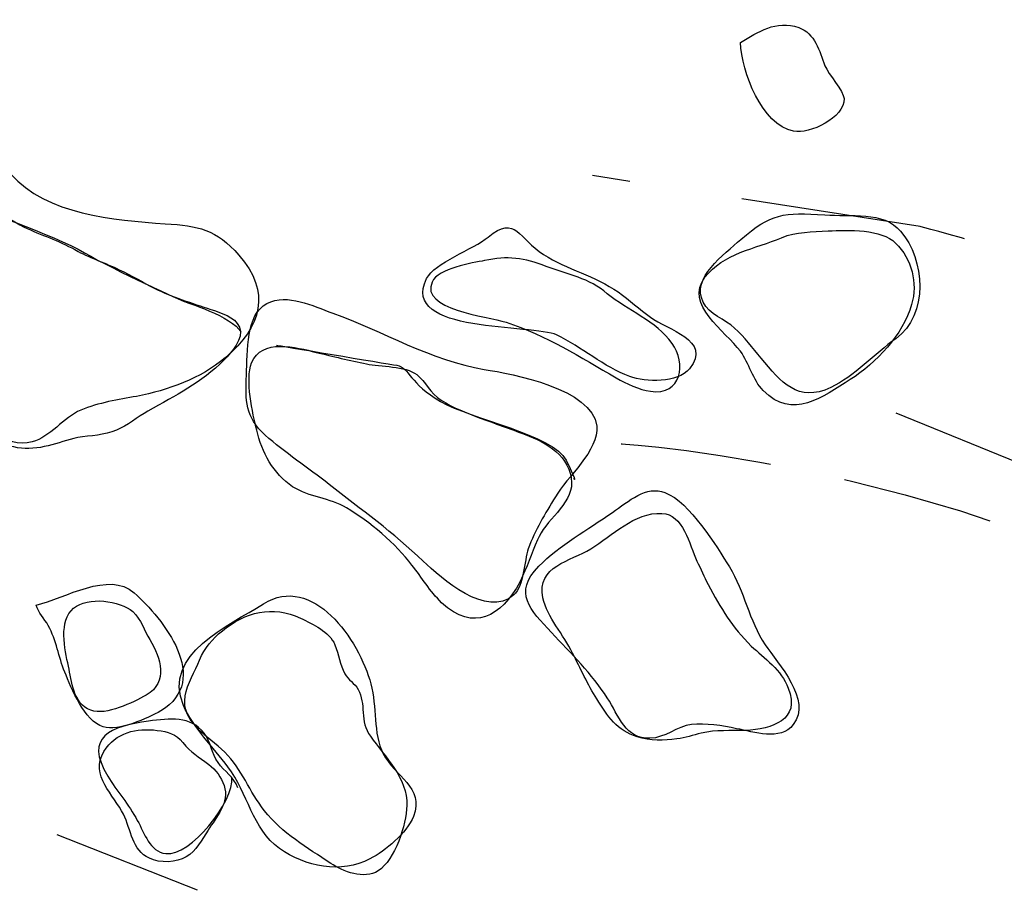
# Model space of a CAD drawing. Extents: x -820 to 755, y -3151 to -1154.
# Drawn here: x 289 to 298, y -2407 to -2399 of the extents above; entities that cross this region are included whole.
import ezdxf

# ---------------------------------------------------------------- set-up
doc = ezdxf.new("R2010")
doc.units = 0
doc.header["$MEASUREMENT"] = 0
doc.linetypes.add('AI9-LTYPE1', pattern=[2.116667, 1.411111, -0.705556])
doc.linetypes.add('AI9-LTYPE2', pattern=[4.586111, 2.116667, -1.058333, 0.352778, -1.058333])
doc.layers.add('PLAN_131_SHEET_069', color=3, linetype='CONTINUOUS')
doc.layers.add('PLAN_46C_SHEET_030', color=6, linetype='CONTINUOUS')

msp = doc.modelspace()

# ---------------------------------------------------------------- linework, layer by layer
at = {"layer": 'PLAN_131_SHEET_069', "color": 7, "linetype": 'AI9-LTYPE1'}
for p, q in [((297.1646, -2402.8563), (335.2326, -2418.4233)), ((289.3253, -2406.795), (321.5873, -2419.5161))]:
    msp.add_line(p, q, dxfattribs=at)
at = {"layer": 'PLAN_131_SHEET_069', "color": 7}
for points, knots in [([(296.2565, -2399.2585), (296.0429, -2399.1852), (295.8803, -2399.2999), (295.7115, -2399.3988), (295.7273, -2399.673), (295.9092, -2400.1667), (296.2086, -2400.2273), (296.3585, -2400.2559), (296.6865, -2400.1029), (296.6803, -2399.9214), (296.6772, -2399.8545), (296.5335, -2399.695), (296.5018, -2399.6155), (296.4508, -2399.4783), (296.4095, -2399.3126), (296.2565, -2399.2585)], [0, 0, 0, 0, 1, 1, 1, 2, 2, 2, 3, 3, 3, 4, 4, 4, 5, 5, 5, 5]), ([(291.0272, -2401.3842), (290.8136, -2401.142), (290.6479, -2401.1099), (290.3389, -2401.091), (289.8545, -2401.0559), (289.2361, -2401.008), (288.8919, -2400.6256), (288.8282, -2400.5618), (288.8027, -2400.4409), (288.688, -2400.4471), (288.5829, -2400.4599), (288.4809, -2400.6958), (288.4361, -2400.7692), (288.3597, -2400.906), (288.3121, -2401.0624), (288.2198, -2401.1864), (288.1464, -2401.2884), (288.0603, -2401.3394), (288.022, -2401.4607), (287.917, -2401.7793), (288.1623, -2401.9833), (288.3183, -2402.2255), (288.4299, -2402.3912), (288.4651, -2402.5824), (288.5447, -2402.7639), (288.6401, -2402.9806), (288.8347, -2403.1942), (289.0959, -2403.127), (289.2616, -2403.0857), (289.3891, -2402.901), (289.5486, -2402.8308), (289.7143, -2402.7639), (289.9024, -2402.7319), (290.0712, -2402.7033), (290.3644, -2402.6461), (290.6672, -2402.5376), (290.8997, -2402.3433), (291.2404, -2402.0532), (291.3266, -2401.7283), (291.0272, -2401.3842)], [0, 0, 0, 0, 1, 1, 1, 2, 2, 2, 3, 3, 3, 4, 4, 4, 5, 5, 5, 6, 6, 6, 7, 7, 7, 8, 8, 8, 9, 9, 9, 10, 10, 10, 11, 11, 11, 12, 12, 12, 13, 13, 13, 13]), ([(294.8733, -2401.964), (294.7713, -2401.8906), (294.6759, -2401.8048), (294.5705, -2401.7283), (294.3541, -2401.5785), (294.0926, -2401.5178), (293.8728, -2401.3776), (293.6369, -2401.2312), (293.6179, -2401.0018), (293.3564, -2401.215), (293.2162, -2401.3297), (292.8531, -2401.4541), (292.7797, -2401.604), (292.5217, -2402.1235), (293.7836, -2402.0277), (293.9938, -2402.1297), (294.2329, -2402.2444), (294.4306, -2402.426), (294.679, -2402.5186), (294.8254, -2402.5696), (295.1251, -2402.5824), (295.2368, -2402.4453), (295.4535, -2402.1776), (295.0232, -2402.0787), (294.8733, -2401.964)], [0, 0, 0, 0, 1, 1, 1, 2, 2, 2, 3, 3, 3, 4, 4, 4, 5, 5, 5, 6, 6, 6, 7, 7, 7, 8, 8, 8, 8]), ([(297.2094, -2401.1609), (297.0499, -2400.9697), (296.7343, -2401.0273), (296.5018, -2401.008), (296.1163, -2400.9825), (295.995, -2400.9952), (295.7177, -2401.2374), (295.5585, -2401.3776), (295.2495, -2401.5974), (295.3642, -2401.8238), (295.4214, -2401.9385), (295.5682, -2401.9833), (295.6574, -2402.066), (295.7528, -2402.1521), (295.8231, -2402.251), (295.9058, -2402.3464), (296.0908, -2402.5696), (296.25, -2402.767), (296.5559, -2402.6206), (296.776, -2402.5186), (296.9669, -2402.305), (297.1646, -2402.1648), (297.4737, -2401.945), (297.4354, -2401.4224), (297.2094, -2401.1609)], [0, 0, 0, 0, 1, 1, 1, 2, 2, 2, 3, 3, 3, 4, 4, 4, 5, 5, 5, 6, 6, 6, 7, 7, 7, 8, 8, 8, 8]), ([(293.3182, -2402.4515), (292.8338, -2402.3719), (292.3591, -2402.0914), (291.9033, -2401.9257), (291.7124, -2401.8589), (291.4861, -2401.7376), (291.2883, -2401.8365), (291.0909, -2401.9385), (291.1068, -2402.2796), (291.0971, -2402.5059), (291.0875, -2402.7446), (291.0844, -2402.8914), (291.2725, -2403.0668), (291.454, -2403.2259), (291.6738, -2403.3727), (291.8685, -2403.5256), (292.1713, -2403.7613), (292.4707, -2403.978), (292.748, -2404.2426), (292.923, -2404.4052), (293.3375, -2404.781), (293.5955, -2404.5581), (293.6878, -2404.4751), (293.6944, -2404.2395), (293.7292, -2404.1278), (293.7933, -2403.9525), (293.8887, -2403.7995), (293.9841, -2403.6404), (294.0895, -2403.4619), (294.392, -2403.207), (294.37, -2402.9806), (294.3286, -2402.6334), (293.5859, -2402.4931), (293.3182, -2402.4515)], [0, 0, 0, 0, 1, 1, 1, 2, 2, 2, 3, 3, 3, 4, 4, 4, 5, 5, 5, 6, 6, 6, 7, 7, 7, 8, 8, 8, 9, 9, 9, 10, 10, 10, 11, 11, 11, 11]), ([(330.7681, -2417.6137), (330.7681, -2417.6137), (330.8446, -2416.3996), (329.1747, -2416.9477), (327.508, -2417.4893), (323.5182, -2418.8915), (323.5182, -2418.8915), (323.5182, -2418.8915), (322.8203, -2419.1657), (322.8203, -2419.1657), (322.8203, -2419.1657), (319.844, -2420.829), (319.844, -2420.829), (319.844, -2420.829), (317.3202, -2422.9353), (317.3202, -2422.9353), (317.3202, -2422.9353), (314.4301, -2425.3924), (314.4301, -2425.3924), (314.4301, -2425.3924), (311.7629, -2427.3747), (311.7629, -2427.3747), (311.7629, -2427.3747), (309.3155, -2428.8182), (307.3842, -2429.1461), (305.4501, -2429.4713), (303.8309, -2430.4529), (303.8309, -2430.4529), (303.8309, -2430.4529), (299.3791, -2431.8612), (299.3791, -2431.8612), (299.3791, -2431.8612), (293.003, -2433.9996), (293.003, -2433.9996), (293.003, -2433.9996), (290.0298, -2435.596), (290.0298, -2435.596), (290.0298, -2435.596), (285.5461, -2438.2219), (285.5461, -2438.2219), (285.5461, -2438.2219), (281.1963, -2440.4908), (281.1963, -2440.4908), (281.1963, -2440.4908), (279.1344, -2440.8574), (277.8056, -2440.446), (276.4768, -2440.035), (276.4768, -2440.035), (276.4768, -2440.035), (276.4768, -2440.035), (273.3825, -2439.1331), (273.3825, -2439.1331), (273.3825, -2439.1331), (270.7249, -2437.5401), (270.5527, -2437.6166), (270.3838, -2437.6993), (267.634, -2435.6791), (267.634, -2435.6791), (267.634, -2435.6791), (264.9189, -2433.1393), (264.6829, -2432.5433), (264.4438, -2431.957), (262.6754, -2426.0679), (262.6754, -2426.0679), (262.6754, -2426.0679), (260.6294, -2420.1982), (260.6294, -2420.1982), (260.6294, -2420.1982), (259.0329, -2414.921), (259.0329, -2414.921), (259.0329, -2414.921), (257.7362, -2410.0965), (257.7362, -2410.0965), (257.7362, -2410.0965), (256.2924, -2405.2241), (256.2924, -2405.2241), (256.2924, -2405.2241), (255.2313, -2403.4171), (254.2532, -2403.2004), (253.2748, -2402.9868), (253.2204, -2402.6268), (253.1759, -2402.6906), (253.1346, -2402.7512), (252.768, -2402.3464), (252.1593, -2402.4387), (251.5474, -2402.5248), (250.9518, -2402.171), (250.445, -2403.207)], [0, 0, 0, 0, 1, 1, 1, 2, 2, 2, 3, 3, 3, 4, 4, 4, 5, 5, 5, 6, 6, 6, 7, 7, 7, 8, 8, 8, 9, 9, 9, 10, 10, 10, 11, 11, 11, 12, 12, 12, 13, 13, 13, 14, 14, 14, 15, 15, 15, 16, 16, 16, 17, 17, 17, 18, 18, 18, 19, 19, 19, 20, 20, 20, 21, 21, 21, 22, 22, 22, 23, 23, 23, 24, 24, 24, 25, 25, 25, 26, 26, 26, 27, 27, 27, 28, 28, 28, 29, 29, 29, 29]), ([(295.944, -2405.0232), (295.7911, -2404.7938), (295.7497, -2404.5261), (295.6095, -2404.2967), (295.4883, -2404.1024), (295.2399, -2403.6914), (295.0073, -2403.6021), (294.8351, -2403.5318), (294.6663, -2403.6848), (294.5164, -2403.7868), (294.2869, -2403.9463), (294.0258, -2404.0927), (293.8281, -2404.2905), (293.5828, -2404.5388), (293.7516, -2404.6984), (293.9462, -2404.9085), (294.1309, -2405.1063), (294.3252, -2405.2975), (294.4685, -2405.5204), (294.5739, -2405.683), (294.6408, -2405.9093), (294.8671, -2405.8966), (295.0039, -2405.8966), (295.1189, -2405.7849), (295.2557, -2405.7691), (295.3863, -2405.7563), (295.5427, -2405.7753), (295.6764, -2405.8073), (295.8359, -2405.8359), (296.0877, -2405.9252), (296.2055, -2405.7691), (296.3871, -2405.5427), (296.0622, -2405.2017), (295.944, -2405.0232)], [0, 0, 0, 0, 1, 1, 1, 2, 2, 2, 3, 3, 3, 4, 4, 4, 5, 5, 5, 6, 6, 6, 7, 7, 7, 8, 8, 8, 9, 9, 9, 10, 10, 10, 11, 11, 11, 11]), ([(290.0488, -2404.5388), (289.8128, -2404.3287), (289.4049, -2404.5898), (289.131, -2404.6536), (289.1534, -2404.7269), (289.2075, -2404.7748), (289.2457, -2404.8448), (289.3222, -2404.9819), (289.3415, -2405.1379), (289.3987, -2405.2782), (289.4624, -2405.4311), (289.5803, -2405.737), (289.7587, -2405.7911), (289.8989, -2405.8328), (290.1732, -2405.7116), (290.2972, -2405.6416), (290.7754, -2405.3484), (290.3196, -2404.781), (290.0488, -2404.5388)], [0, 0, 0, 0, 1, 1, 1, 2, 2, 2, 3, 3, 3, 4, 4, 4, 5, 5, 5, 6, 6, 6, 6]), ([(292.3753, -2406.043), (292.2764, -2405.8487), (292.3177, -2405.6034), (292.2602, -2405.3898), (292.1489, -2404.9753), (291.7155, -2404.3542), (291.2566, -2404.6408), (290.9283, -2404.8479), (290.3103, -2405.1094), (290.5077, -2405.5906), (290.5969, -2405.7911), (290.7912, -2405.9858), (290.9221, -2406.1642), (291.113, -2406.4095), (291.1481, -2406.7441), (291.4065, -2406.9256), (291.6421, -2407.0979), (291.9863, -2407.1647), (292.2509, -2407.0245), (292.3973, -2406.9449), (292.5916, -2406.7885), (292.6588, -2406.6262), (292.7604, -2406.352), (292.4834, -2406.2535), (292.3753, -2406.043)], [0, 0, 0, 0, 1, 1, 1, 2, 2, 2, 3, 3, 3, 4, 4, 4, 5, 5, 5, 6, 6, 6, 7, 7, 7, 8, 8, 8, 8]), ([(291.0176, -2406.3585), (290.9793, -2406.2566), (290.8901, -2406.2087), (290.8325, -2406.1226), (290.7723, -2406.043), (290.7626, -2405.9283), (290.702, -2405.8487), (290.5714, -2405.6861), (290.3833, -2405.7116), (290.1828, -2405.737), (289.8259, -2405.7849), (289.5772, -2405.8838), (289.8004, -2406.25), (289.8862, -2406.3902), (289.9978, -2406.5146), (290.0774, -2406.6645), (290.1477, -2406.7823), (290.189, -2406.9576), (290.3451, -2406.9735), (290.5683, -2407.0052), (290.9855, -2406.4891), (290.96, -2406.2597)], [0, 0, 0, 0, 1, 1, 1, 2, 2, 2, 3, 3, 3, 4, 4, 4, 5, 5, 5, 6, 6, 6, 7, 7, 7, 7])]:
    msp.add_open_spline(points, degree=3, knots=knots, dxfattribs=at)
at = {"layer": 'PLAN_131_SHEET_069', "color": 7, "linetype": 'AI9-LTYPE2'}
msp.add_open_spline([(209.8439, -2479.6867), (209.8439, -2479.6867), (231.8095, -2490.9039), (231.8095, -2490.9039), (231.8095, -2490.9039), (246.6781, -2498.335), (246.6781, -2498.335), (246.6781, -2498.335), (256.4167, -2503.1151), (256.4167, -2503.1151), (256.4167, -2503.1151), (275.6163, -2512.2673), (275.6163, -2512.2673), (275.6163, -2512.2673), (291.8333, -2520.4188), (291.8333, -2520.4188), (291.8333, -2520.4188), (316.2112, -2533.2672), (316.2112, -2533.2672), (316.2112, -2533.2672), (331.7655, -2540.4851), (331.7655, -2540.4851), (331.7655, -2540.4851), (348.2819, -2549.7582), (348.2819, -2549.7582), (348.2819, -2549.7582), (360.2478, -2553.2922), (360.2478, -2553.2922), (360.2478, -2553.2922), (366.0889, -2551.7946), (369.6133, -2543.8726), (373.1345, -2535.9568), (385.5882, -2506.9136), (385.2406, -2506.0724), (384.8967, -2505.2373), (388.9626, -2494.1096), (388.5072, -2486.825), (388.0545, -2479.5338), (389.0009, -2467.9631), (389.0009, -2467.9631), (389.0009, -2467.9631), (388.316, -2441.431), (388.316, -2441.431), (388.316, -2441.431), (387.1271, -2430.5324), (385.1834, -2427.4415), (383.2397, -2424.3568), (380.9514, -2423.831), (379.9413, -2423.6205), (378.9374, -2423.4104), (366.0824, -2421.97), (366.0824, -2421.97), (366.0824, -2421.97), (346.0574, -2420.1568), (345.2482, -2419.4906), (344.4389, -2418.8277), (332.4886, -2414.5579), (330.8701, -2413.041), (329.2512, -2411.5241), (317.1448, -2406.2373), (315.0385, -2405.8104), (312.9321, -2405.3898), (297.391, -2401.1165), (297.391, -2401.1165), (297.391, -2401.1165), (293.8188, -2400.5618), (293.8188, -2400.5618)], degree=3, knots=[0, 0, 0, 0, 1, 1, 1, 2, 2, 2, 3, 3, 3, 4, 4, 4, 5, 5, 5, 6, 6, 6, 7, 7, 7, 8, 8, 8, 9, 9, 9, 10, 10, 10, 11, 11, 11, 12, 12, 12, 13, 13, 13, 14, 14, 14, 15, 15, 15, 16, 16, 16, 17, 17, 17, 18, 18, 18, 19, 19, 19, 20, 20, 20, 21, 21, 21, 22, 22, 22, 22], dxfattribs=at)
at = {"layer": 'PLAN_46C_SHEET_030', "color": 7}
for points, knots in [([(288.7049, -2403.0571), (288.8482, -2403.2035), (289.0583, -2403.2101), (289.2433, -2403.1653), (289.3388, -2403.1463), (289.4249, -2403.1047), (289.5207, -2403.0888), (289.6416, -2403.0699), (289.769, -2403.0664), (289.8838, -2403.0189), (289.9857, -2402.9772), (290.0781, -2402.8976), (290.1769, -2402.8404), (290.4384, -2402.6937), (290.6741, -2402.5789), (290.8877, -2402.3622), (290.958, -2402.2923), (291.0758, -2402.1648), (291.031, -2402.0563), (290.9896, -2401.9574), (290.856, -2401.9226), (290.7633, -2401.8906), (290.5914, -2401.8334), (290.4002, -2401.7759), (290.2407, -2401.6963), (290.1291, -2401.6357), (290.0209, -2401.575), (289.9093, -2401.5209), (289.7818, -2401.4572), (289.6481, -2401.4159), (289.5238, -2401.349), (289.3677, -2401.2598), (289.2113, -2401.2088), (289.049, -2401.1354), (288.8578, -2401.0493), (288.74, -2400.9156), (288.5168, -2400.9473), (288.351, -2400.9728), (288.3321, -2401.1609), (288.268, -2401.2915), (288.1536, -2401.5402), (288.1151, -2401.7376), (288.2301, -2401.9895), (288.3128, -2402.1776), (288.402, -2402.3688), (288.4851, -2402.56), (288.5485, -2402.7191), (288.5836, -2402.9358), (288.7049, -2403.0571)], [0, 0, 0, 0, 1, 1, 1, 2, 2, 2, 3, 3, 3, 4, 4, 4, 5, 5, 5, 6, 6, 6, 7, 7, 7, 8, 8, 8, 9, 9, 9, 10, 10, 10, 11, 11, 11, 12, 12, 12, 13, 13, 13, 14, 14, 14, 15, 15, 15, 16, 16, 16, 16]), ([(288.5295, -2400.9284), (288.5295, -2400.9284), (289.2943, -2401.1961), (289.5844, -2401.3618), (289.871, -2401.5306), (290.5149, -2401.8172), (290.5149, -2401.8172), (290.5149, -2401.8172), (290.9704, -2401.9609), (291.0437, -2402.1011)], [0, 0, 0, 0, 1, 1, 1, 2, 2, 2, 3, 3, 3, 3]), ([(295.9258, -2402.6492), (296.1966, -2402.9296), (296.4835, -2402.7064), (296.7385, -2402.5472), (296.9807, -2402.3908), (297.2291, -2402.1297), (297.3121, -2401.8462), (297.3693, -2401.6422), (297.3152, -2401.4221), (297.1622, -2401.2726), (297.0317, -2401.1385), (296.7192, -2401.1482), (296.5314, -2401.1578), (296.3816, -2401.1706), (296.2379, -2401.1609), (296.0946, -2401.2216), (295.8555, -2401.3235), (295.5496, -2401.368), (295.3808, -2401.5912), (295.1834, -2401.8427), (295.572, -2402.0946), (295.7122, -2402.2827), (295.7952, -2402.3943), (295.8269, -2402.5503), (295.9258, -2402.6492)], [0, 0, 0, 0, 1, 1, 1, 2, 2, 2, 3, 3, 3, 4, 4, 4, 5, 5, 5, 6, 6, 6, 7, 7, 7, 8, 8, 8, 8]), ([(294.4664, -2401.7442), (294.6607, -2401.9033), (294.9219, -2401.9957), (295.0748, -2402.2093), (295.2058, -2402.3908), (295.1672, -2402.7002), (294.8709, -2402.6554), (294.7724, -2402.6427), (294.6414, -2402.5855), (294.5522, -2402.531), (294.2146, -2402.3367), (293.899, -2402.1328), (293.5232, -2402.0119), (293.3382, -2401.9543), (292.717, -2401.8906), (292.8314, -2401.6357), (292.8858, -2401.5082), (293.2076, -2401.4572), (293.3223, -2401.4348), (293.5325, -2401.3904), (293.6951, -2401.4062), (293.8959, -2401.4892), (294.0999, -2401.5657), (294.3004, -2401.5974), (294.4664, -2401.7442)], [0, 0, 0, 0, 1, 1, 1, 2, 2, 2, 3, 3, 3, 4, 4, 4, 5, 5, 5, 6, 6, 6, 7, 7, 7, 8, 8, 8, 8]), ([(292.9206, -2404.6312), (293.2203, -2404.9054), (293.4722, -2404.7652), (293.6537, -2404.4338), (293.7206, -2404.2998), (293.7588, -2404.1723), (293.816, -2404.0448), (293.8832, -2403.8664), (294.1381, -2403.7134), (294.135, -2403.5095), (294.1254, -2403.2611), (293.899, -2403.1336), (293.7016, -2403.0602), (293.5611, -2403.0061), (293.4146, -2402.9551), (293.2713, -2402.9041), (293.1501, -2402.8532), (293.0257, -2402.8115), (292.9175, -2402.7384), (292.8124, -2402.6747), (292.7708, -2402.5662), (292.6881, -2402.4993), (292.583, -2402.4198), (292.347, -2402.426), (292.2195, -2402.4005), (292.0604, -2402.3688), (291.9043, -2402.3305), (291.7483, -2402.2923), (291.5664, -2402.2444), (291.2349, -2402.1583), (291.1457, -2402.3908), (291.082, -2402.5438), (291.1554, -2402.8659), (291.1936, -2403.0189), (291.2415, -2403.2228), (291.3466, -2403.4268), (291.5281, -2403.5477), (291.6842, -2403.6466), (291.8788, -2403.6528), (292.0318, -2403.7454), (292.2485, -2403.8729), (292.4938, -2404.08), (292.6436, -2404.2808), (292.736, -2404.3955), (292.8093, -2404.523), (292.9206, -2404.6312)], [0, 0, 0, 0, 1, 1, 1, 2, 2, 2, 3, 3, 3, 4, 4, 4, 5, 5, 5, 6, 6, 6, 7, 7, 7, 8, 8, 8, 9, 9, 9, 10, 10, 10, 11, 11, 11, 12, 12, 12, 13, 13, 13, 14, 14, 14, 15, 15, 15, 15]), ([(291.3783, -2402.2251), (291.3783, -2402.2251), (292.3856, -2402.3943), (292.5034, -2402.4132), (292.6212, -2402.4387), (292.6212, -2402.5855), (292.9113, -2402.7512), (293.1949, -2402.9169), (293.9659, -2403.0602), (294.084, -2403.2993), (294.2019, -2403.5415), (294.154, -2403.4712), (294.154, -2403.4712)], [0, 0, 0, 0, 1, 1, 1, 2, 2, 2, 3, 3, 3, 4, 4, 4, 4]), ([(295.1196, -2405.9028), (295.1961, -2405.89), (295.2726, -2405.8707), (295.3456, -2405.8487), (295.4862, -2405.8166), (295.6199, -2405.8294), (295.7601, -2405.8232), (296.0054, -2405.8104), (296.2796, -2405.7274), (296.1583, -2405.428), (296.098, -2405.2623), (295.9354, -2405.1476), (295.8142, -2405.036), (295.6295, -2404.8544), (295.5337, -2404.6887), (295.4097, -2404.4593), (295.3746, -2404.389), (295.3425, -2404.3125), (295.3043, -2404.2426), (295.2374, -2404.0896), (295.1737, -2403.7995), (294.9794, -2403.7964), (294.7214, -2403.7837), (294.514, -2404.0066), (294.3135, -2404.1278), (294.1285, -2404.2426), (293.8067, -2404.287), (293.867, -2404.5867), (293.9056, -2404.7683), (294.0616, -2404.9275), (294.1443, -2405.1028), (294.2177, -2405.243), (294.2845, -2405.396), (294.3707, -2405.53), (294.4664, -2405.6892), (294.565, -2405.8294), (294.7469, -2405.8835), (294.8709, -2405.9217), (294.9953, -2405.9186), (295.1196, -2405.9028)], [0, 0, 0, 0, 1, 1, 1, 2, 2, 2, 3, 3, 3, 4, 4, 4, 5, 5, 5, 6, 6, 6, 7, 7, 7, 8, 8, 8, 9, 9, 9, 10, 10, 10, 11, 11, 11, 12, 12, 12, 13, 13, 13, 13]), ([(289.4345, -2405.2241), (289.46, -2405.3608), (289.4793, -2405.5744), (289.6416, -2405.6351), (289.7883, -2405.6892), (290.0336, -2405.5617), (290.1611, -2405.4949), (290.3716, -2405.3674), (290.2982, -2405.1538), (290.1931, -2404.9753), (290.1422, -2404.8927), (290.1132, -2404.7872), (290.0367, -2404.7142), (289.9127, -2404.6122), (289.6161, -2404.5674), (289.4824, -2404.6822), (289.3422, -2404.8), (289.3963, -2405.0646), (289.4345, -2405.2241)], [0, 0, 0, 0, 1, 1, 1, 2, 2, 2, 3, 3, 3, 4, 4, 4, 5, 5, 5, 6, 6, 6, 6]), ([(292.3281, -2407.1358), (292.4876, -2407.0307), (292.5895, -2406.7058), (292.5957, -2406.5243), (292.6054, -2406.2693), (292.3887, -2406.0716), (292.2547, -2405.8773), (292.1527, -2405.7402), (292.2164, -2405.5744), (292.14, -2405.4408), (292.1083, -2405.3832), (292.0476, -2405.3515), (292.0156, -2405.294), (291.9712, -2405.2113), (291.9584, -2405.1156), (291.9233, -2405.0232), (291.8692, -2404.8989), (291.7228, -2404.8351), (291.6015, -2404.7745), (291.3435, -2404.6505), (291.082, -2404.7204), (290.8718, -2404.8927), (290.776, -2404.9691), (290.7092, -2405.0518), (290.6582, -2405.1665), (290.6169, -2405.2685), (290.5435, -2405.3898), (290.5246, -2405.5011), (290.4829, -2405.7529), (290.7378, -2405.8707), (290.8939, -2406.0271), (291.0565, -2406.1832), (291.1233, -2406.3968), (291.2639, -2406.5718), (291.4327, -2406.7854), (291.6621, -2406.9191), (291.885, -2407.0658), (291.9966, -2407.1423), (292.1975, -2407.2188), (292.3281, -2407.1358)], [0, 0, 0, 0, 1, 1, 1, 2, 2, 2, 3, 3, 3, 4, 4, 4, 5, 5, 5, 6, 6, 6, 7, 7, 7, 8, 8, 8, 9, 9, 9, 10, 10, 10, 11, 11, 11, 12, 12, 12, 13, 13, 13, 13]), ([(289.9475, -2406.6069), (290.0209, -2406.7503), (290.0271, -2406.9446), (290.1897, -2407.0179), (290.2886, -2407.0658), (290.4446, -2407.0593), (290.5339, -2407.0052), (290.6296, -2406.9511), (290.6806, -2406.8426), (290.7378, -2406.7568), (290.8143, -2406.6324), (290.9418, -2406.4988), (290.8877, -2406.3393), (290.8622, -2406.2628), (290.8112, -2406.1894), (290.7444, -2406.1418), (290.6486, -2406.0654), (290.5786, -2406.0333), (290.5022, -2405.9379), (290.4415, -2405.8549), (290.3619, -2405.8359), (290.2631, -2405.8232), (290.0719, -2405.7977), (289.8741, -2405.8421), (289.7659, -2406.0206), (289.6288, -2406.2438), (289.8617, -2406.4285), (289.9475, -2406.6069)], [0, 0, 0, 0, 1, 1, 1, 2, 2, 2, 3, 3, 3, 4, 4, 4, 5, 5, 5, 6, 6, 6, 7, 7, 7, 8, 8, 8, 9, 9, 9, 9])]:
    msp.add_open_spline(points, degree=3, knots=knots, dxfattribs=at)
at = {"layer": 'PLAN_46C_SHEET_030', "color": 7, "linetype": 'AI9-LTYPE1'}
msp.add_open_spline([(294.597, -2403.1463), (294.597, -2403.1463), (298.2168, -2403.3534), (301.0659, -2405.345), (301.0659, -2405.345), (329.3349, -2416.7662), (329.3349, -2416.7662)], degree=3, knots=[0, 0, 0, 0, 1, 1, 1, 2, 2, 2, 2], dxfattribs=at)

doc.saveas('drawing.dxf')
